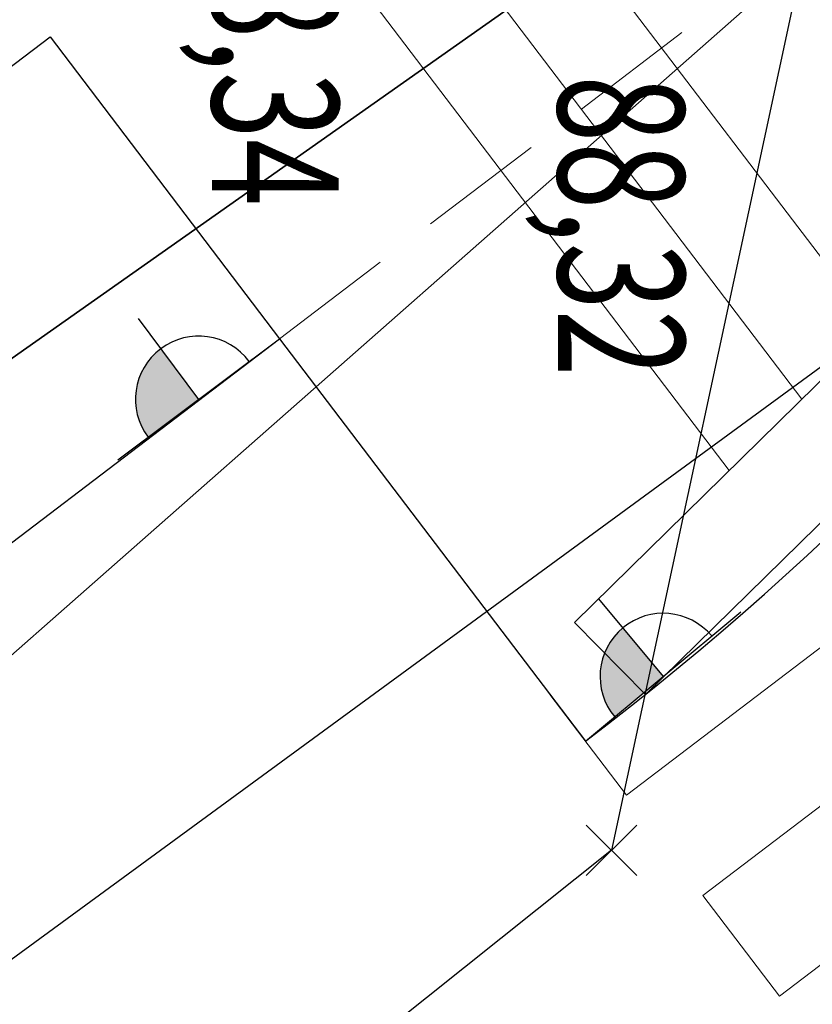
# Model space of a CAD drawing. Extents: x -399964 to -399481, y -1190550 to -1190182.
# Drawn here: x -399823 to -399820, y -1190409 to -1190405 of the extents above; entities that cross this region are included whole.
import ezdxf
from ezdxf.lldxf.tags import DXFTag

# ---------------------------------------------------------------- set-up
doc = ezdxf.new("R2010")
doc.units = 0
doc.header["$MEASUREMENT"] = 0
doc.linetypes.add('ČÁRKOVANÁ', pattern=[0.75, 0.5, -0.25])
for name, color, linetype in [('A-HRANIC', 7, 'Continuous'), ('POHLAD', 3, 'Continuous'), ('SONDY', 11, 'Continuous'), ('VB_POLY', 13, 'Continuous')]:
    doc.layers.add(name, color=color, linetype=linetype)
for name, color, linetype, lineweight in [('m-cesta', 1, 'Continuous', 30), ('m-koty', 94, 'Continuous', 9), ('m-prechody', 54, 'Continuous', 9), ('m-slepecká', 7, 'Continuous', 15), ('m-vodovod', 142, 'Continuous', 5)]:
    doc.layers.add(name, color=color, linetype=linetype, lineweight=lineweight)
doc.styles.add('romans', font='romans.shx', dxfattribs={"width": 0.65})
doc.linetypes.add('_VODA_PITNA_PODZ', pattern='A,1.38,-0.59,[117,cadkon.shx,S=0.05,R=0,X=0,Y=0],-1.97', length=3.94)
tags = doc.linetypes.add('CIARKOVANA_22', pattern=[1, 0.5, -0.5]).pattern_tags.tags
tags[6:7] = [DXFTag(74, 4), DXFTag(75, 0), DXFTag(340, '0'), DXFTag(46, 1.0), DXFTag(50, 0.0), DXFTag(44, 0.0), DXFTag(45, 0.0)]
tags[4:5] = [DXFTag(74, 4), DXFTag(75, 0), DXFTag(340, '0'), DXFTag(46, 1.0), DXFTag(50, 0.0), DXFTag(44, 0.0), DXFTag(45, 0.0)]

# ---------------------------------------------------------------- blocks, each defined once
blk = doc.blocks.new('m-polplav')
at = {"layer": 'm-koty'}
blk.add_hatch(color=256, dxfattribs=at).paths.add_polyline_path([(0, 0.25, 0.414214), (-0.25, 0), (0, 0)])
at = {"layer": 'm-koty', "lineweight": 30}
for p, q in [((0, 0.4), (0, 0)), ((-0.4, 0), (0.4, 0))]:
    blk.add_line(p, q, dxfattribs=at)
blk.add_arc((0, 0), 0.25, 0, 180, dxfattribs=at)

msp = doc.modelspace()

# ---------------------------------------------------------------- linework, layer by layer
at = {"layer": 'A-HRANIC', "color": 8}
for p, q in [((-399820.94, -1190408.67), (-399820.74, -1190408.47)), ((-399820.94, -1190408.47), (-399820.74, -1190408.67)), ((-399820.94, -1190408.67), (-399820.74, -1190408.47)), ((-399820.94, -1190408.47), (-399820.74, -1190408.67))]:
    msp.add_line(p, q, dxfattribs=at)
msp.add_point((-399820.84, -1190408.57), dxfattribs=at)
msp.add_point((-399820.84, -1190408.57), dxfattribs=at)
at = {"layer": 'm-cesta', "linetype": 'ČÁRKOVANÁ', "lineweight": 13}
msp.add_line((-399822.1529, -1190406.5467), (-399819.765, -1190404.7307), dxfattribs=at)
at = {"layer": 'm-cesta'}
for p, q in [((-399832.6125, -1190412.6168), (-399823.0609, -1190405.3527)), ((-399823.0609, -1190405.3527), (-399822.1529, -1190406.5467)), ((-399831.7045, -1190413.8108), (-399822.1529, -1190406.5467)), ((-399822.1529, -1190406.5467), (-399820.9422, -1190408.1386))]:
    msp.add_line(p, q, dxfattribs=at)
msp.add_arc((-399828.2063, -1190398.587), 12, 307.25347, 15.56415, dxfattribs=at)
at = {"layer": 'm-prechody'}
msp.add_lwpolyline([(-399819.211, -1190406.5296), (-399818.6952, -1190406.1373), (-399818.3925, -1190406.5353), (-399820.7804, -1190408.3513), (-399821.0831, -1190407.9534)], dxfattribs=at)
msp.add_lwpolyline([(-399820.4777, -1190408.7493), (-399818.0898, -1190406.9333), (-399817.7872, -1190407.3313), (-399820.1751, -1190409.1473)], close=True, dxfattribs=at)
at = {"layer": 'm-slepecká'}
for p, q in [((-399819.7989, -1190406.5033), (-399822.8617, -1190402.476)), ((-399820.0866, -1190406.7857), (-399823.18, -1190402.7181)), ((-399820.3743, -1190407.0682), (-399823.4984, -1190402.9603)), ((-399819.2596, -1190405.9738), (-399820.9859, -1190407.6686)), ((-399818.9793, -1190406.2593), (-399820.7057, -1190407.954)), ((-399820.7057, -1190407.954), (-399820.9859, -1190407.6686))]:
    msp.add_line(p, q, dxfattribs=at)
at = {"layer": 'm-vodovod', "linetype": '_VODA_PITNA_PODZ', "ltscale": 1.5}
msp.add_lwpolyline([(-399859.1659, -1190439.4643), (-399815.6781, -1190401.1602)], dxfattribs=at)
at = {"layer": 'POHLAD', "color": 9, "linetype": 'CIARKOVANA_22'}
msp.add_line((-399831.3, -1190414.92), (-399815.89, -1190403.64), dxfattribs=at)
at = {"layer": 'SONDY', "color": 7, "linetype": 'Continuous'}
for p, q in [((-399844.24, -1190421.44), (-399817.06, -1190402.29)), ((-399817.06, -1190402.29), (-399844.24, -1190421.44)), ((-399844.24, -1190421.44), (-399817.06, -1190402.29))]:
    msp.add_line(p, q, dxfattribs=at)
at = {"layer": 'VB_POLY', "color": 104, "linetype": 'Continuous'}
for p, q in [((-399818.8, -1190399.07), (-399820.84, -1190408.57)), ((-399818.8, -1190399.07), (-399820.84, -1190408.57)), ((-399820.84, -1190408.57), (-399828.4, -1190414.59)), ((-399820.84, -1190408.57), (-399828.4, -1190414.59))]:
    msp.add_line(p, q, dxfattribs=at)

# ---------------------------------------------------------------- block references
at = {"layer": 'm-koty'}
for p, rotation in [((-399822.4731, -1190406.7864), 36.82401208858778), ((-399820.635, -1190407.8824), 39.824012087258)]:
    msp.add_blockref('m-polplav', p, dxfattribs=dict(at, rotation=rotation))

# ---------------------------------------------------------------- texts
at = {"layer": 'm-koty', "style": 'romans', "width": 0.7}
for s, p in [('88,34', (-399822.4197, -1190404.8286)), ('88,32', (-399821.051, -1190405.5046))]:
    msp.add_text(s, height=0.5, rotation=270, dxfattribs=at).set_placement(p)

doc.saveas('drawing.dxf')
